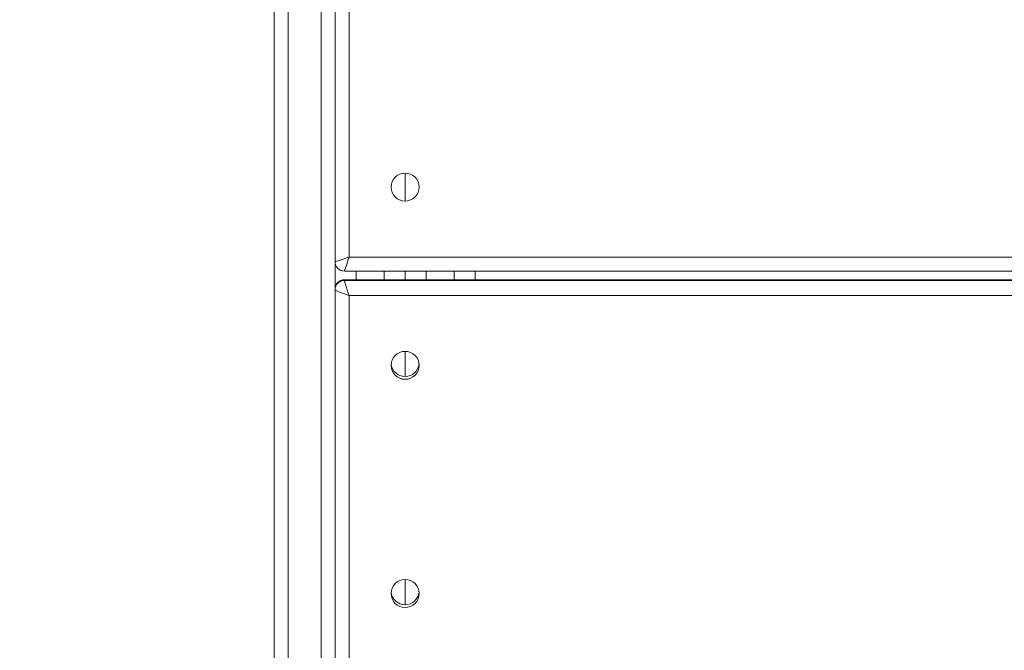
# Model space of a CAD drawing. Units: millimetres. Extents: x 531 to 6797, y -316 to 5697.
# Drawn here: x 1990 to 2201, y 2284 to 2419 of the extents above; entities that cross this region are included whole.
import ezdxf

# ---------------------------------------------------------------- set-up
doc = ezdxf.new("R2010")
doc.units = ezdxf.units.MM
doc.layers.add('Dimensions', color=7, linetype='Continuous')
doc.layers.add('Layer 1', color=7, linetype='Continuous')
doc.styles.get("Standard").update_dxf_attribs({"font": 'arial.ttf'})
doc.dimstyles.new('Leikkiset keinu', dxfattribs={"dimtxt": 150, "dimasz": 2.5, "dimexe": 0.06, "dimexo": 0.625, "dimtad": 0, "dimtih": 1, "dimtoh": 1, "dimdec": 0, "dimtxsty": 'Standard', "dimcen": 2.5, "dimadec": 0, "dimazin": 0, "dimtfac": 1, "dimtmove": 0, "dimatfit": 3, "dimfxl": 1, "dimarcsym": 0})

# ---------------------------------------------------------------- blocks, each defined once
blk = doc.blocks.new('*D5')
at = {"layer": 'Defpoints', "color": 0}
for p in [(1581.59, 2876.79), (2047.77, 2876.79), (2047.77, 1937.95)]:
    blk.add_point(p, dxfattribs=at)
at = {"layer": 'Dimensions', "color": 0, "lineweight": -2}
for p, q in [((2047.14, 2876.79), (1581.53, 2876.79)), ((1581.59, 2874.29), (1581.59, 2484.57)), ((1581.59, 1940.45), (1581.59, 2330.17)), ((2047.14, 1937.95), (1581.53, 1937.95))]:
    blk.add_line(p, q, dxfattribs=at)
at = {"layer": 'Dimensions', "color": 0}
for points in [[(1582, 2874.29), (1581.17, 2874.29), (1581.59, 2876.79)], [(1581.17, 1940.45), (1582, 1940.45), (1581.59, 1937.95)]]:
    blk.add_solid(points, dxfattribs=at)
at = {"layer": 'Dimensions', "color": 0, "insert": (1581.59, 2407.37), "char_height": 150, "attachment_point": 5}
blk.add_mtext('939', dxfattribs=at)

msp = doc.modelspace()

# ---------------------------------------------------------------- linework, layer by layer
at = {"layer": 'Layer 1', "lineweight": 15}
for points in [[(2047.77, 2823.88), (2047.77, 2823.88), (2047.77, 1990.86), (2047.77, 1990.86)], [(2054.77, 1990.86), (2054.77, 1990.86), (2054.77, 2823.88), (2054.77, 2823.88)], [(2044.77, 1991.9), (2044.77, 1991.9), (2044.77, 2822.84), (2044.77, 2822.84)], [(2057.77, 2366.85), (2057.77, 2366.85), (2057.77, 2447.89), (2057.77, 2447.89)], [(2060.77, 2446.89), (2060.77, 2446.89), (2060.77, 2367.85), (2060.77, 2367.85)], [(2072.78, 2379.86), (2072.78, 2379.86), (2072.78, 2385.86), (2072.78, 2385.86)], [(2060.77, 2367.85), (2060.77, 2367.85), (2655, 2367.85), (2655, 2367.85)], [(2057.77, 2366.85), (2057.77, 2366.85), (2057.77, 2361.01), (2057.77, 2361.01)], [(2656, 2364.85), (2656, 2364.85), (2059.77, 2364.85), (2059.77, 2364.85)], [(2062.27, 2364.85), (2062.27, 2364.85), (2062.27, 2363.01), (2062.27, 2363.01)], [(2068.28, 2363.01), (2068.28, 2363.01), (2068.28, 2364.85), (2068.28, 2364.85)], [(2072.78, 2363.01), (2072.78, 2363.01), (2072.78, 2364.85), (2072.78, 2364.85)], [(2077.28, 2364.85), (2077.28, 2364.85), (2077.28, 2363.01), (2077.28, 2363.01)], [(2083.28, 2363.01), (2083.28, 2363.01), (2083.28, 2364.85), (2083.28, 2364.85)], [(2087.78, 2364.85), (2087.78, 2364.85), (2087.78, 2363.01), (2087.78, 2363.01)], [(2059.77, 2363), (2058.67, 2363), (2057.77, 2362.11), (2057.77, 2361.01)], [(2059.77, 2362.86), (2058.67, 2362.86), (2057.77, 2361.96), (2057.77, 2360.86)], [(2059.79, 2362.98), (2059.16, 2363.02), (2058.55, 2362.73), (2058.18, 2362.22)], [(2059.78, 2363.01), (2059.77, 2363.01), (2059.77, 2363.01), (2059.77, 2363)], [(2059.78, 2363.01), (2059.77, 2363.01), (2059.77, 2363.01), (2059.77, 2363)], [(2059.78, 2363.01), (2059.77, 2363.01), (2059.77, 2363.01), (2059.77, 2363)], [(2059.78, 2363.01), (2059.77, 2363.01), (2059.77, 2363.01), (2059.77, 2363)], [(2059.78, 2363.01), (2059.77, 2363.01), (2059.77, 2363.01), (2059.77, 2363)], [(2059.78, 2363.01), (2059.77, 2363.01), (2059.77, 2363.01), (2059.77, 2363)], [(2059.78, 2363.01), (2059.77, 2363.01), (2059.77, 2363.01), (2059.77, 2363)], [(2059.78, 2363.01), (2059.77, 2363.01), (2059.77, 2363.01), (2059.77, 2363)], [(2059.78, 2363.01), (2059.77, 2363.01), (2059.77, 2363.01), (2059.77, 2363)], [(2059.78, 2363.01), (2059.77, 2363.01), (2059.77, 2363.01), (2059.77, 2363)], [(2059.78, 2363.01), (2059.77, 2363.01), (2059.77, 2363.01), (2059.77, 2363)], [(2059.78, 2363.01), (2059.77, 2363.01), (2059.77, 2363.01), (2059.77, 2363)], [(2059.78, 2363.01), (2059.77, 2363.01), (2059.77, 2363.01), (2059.77, 2363)], [(2059.78, 2363.01), (2059.77, 2363.01), (2059.77, 2363.01), (2059.77, 2363)], [(2059.78, 2363.01), (2059.77, 2363.01), (2059.77, 2363.01), (2059.77, 2363)], [(2059.78, 2363.01), (2059.77, 2363.01), (2059.77, 2363.01), (2059.77, 2363)], [(2059.78, 2363.01), (2059.77, 2363.01), (2059.77, 2363.01), (2059.77, 2363)], [(2059.78, 2363.01), (2059.77, 2363.01), (2059.77, 2363.01), (2059.77, 2363)], [(2059.78, 2363.01), (2059.77, 2363.01), (2059.77, 2363.01), (2059.77, 2363)], [(2059.78, 2363.01), (2059.77, 2363.01), (2059.77, 2363.01), (2059.77, 2363)], [(2059.78, 2363.01), (2059.77, 2363.01), (2059.77, 2363.01), (2059.77, 2363)], [(2059.77, 2363), (2059.77, 2363), (2059.77, 2362.86), (2059.77, 2362.86)], [(2656, 2363), (2656, 2363), (2059.77, 2363), (2059.77, 2363)], [(2059.77, 2363), (2059.77, 2363), (2059.77, 2363), (2059.77, 2363)], [(2059.77, 2362.86), (2059.77, 2362.86), (2059.77, 2362.86), (2059.77, 2362.86)], [(2059.77, 2362.86), (2059.77, 2362.86), (2656, 2362.86), (2656, 2362.86)], [(2656, 2363.01), (2656, 2363.01), (2059.78, 2363.01), (2059.78, 2363.01)], [(2059.78, 2363.01), (2059.78, 2363.01), (2059.78, 2363.01), (2059.78, 2363.01)], [(2060.07, 2361.83), (2060.07, 2361.83), (2060.07, 2361.83), (2060.07, 2361.83)], [(2057.77, 2360.86), (2057.77, 2360.86), (2057.77, 2360.91), (2057.77, 2360.91)], [(2057.77, 2360.86), (2057.77, 2360.86), (2057.77, 2360.86), (2057.77, 2360.86)], [(2057.77, 2280.04), (2057.77, 2280.04), (2057.77, 2360.86), (2057.77, 2360.86)], [(2058.65, 2360.41), (2058.65, 2360.41), (2058.65, 2360.41), (2058.65, 2360.41)], [(2655, 2359.64), (2655, 2359.64), (2060.77, 2359.64), (2060.77, 2359.64)], [(2060.77, 2359.64), (2060.77, 2359.64), (2060.77, 2359.64), (2060.77, 2359.64)], [(2060.77, 2359.64), (2060.77, 2359.64), (2060.77, 2359.64), (2060.77, 2359.64)], [(2060.77, 2359.64), (2060.77, 2359.64), (2060.77, 2280.82), (2060.77, 2280.82)], [(2072.78, 2342.27), (2072.78, 2342.27), (2072.78, 2347.67), (2072.78, 2347.67)], [(2072.78, 2293.38), (2072.78, 2293.38), (2072.78, 2298.78), (2072.78, 2298.78)]]:
    msp.add_open_spline(points, degree=3, dxfattribs=at)
for points, knots in [([(2075.78, 2382.86), (2075.78, 2384.52), (2074.44, 2385.86), (2072.78, 2385.86), (2072.78, 2385.86), (2071.12, 2385.86), (2069.78, 2384.52), (2069.78, 2382.86), (2069.78, 2382.86), (2069.78, 2381.2), (2071.12, 2379.86), (2072.78, 2379.86), (2072.78, 2379.86), (2074.44, 2379.86), (2075.78, 2381.2), (2075.78, 2382.86)], [0, 0, 0, 0, 0.2, 0.2, 0.2, 0.2, 0.4, 0.4, 0.4, 0.4, 0.6, 0.6, 0.6, 0.6, 1, 1, 1, 1]), ([(2057.77, 2366.85), (2057.77, 2366.85), (2057.82, 2366.87), (2057.82, 2366.87), (2057.82, 2366.87), (2057.82, 2366.87), (2057.95, 2366.91), (2057.95, 2366.91), (2057.95, 2366.91), (2057.95, 2366.91), (2058.18, 2366.99), (2058.18, 2366.99), (2058.18, 2366.99), (2058.18, 2366.99), (2058.48, 2367.09), (2058.48, 2367.09), (2058.48, 2367.09), (2058.48, 2367.09), (2058.85, 2367.21), (2058.85, 2367.21), (2058.85, 2367.21), (2058.85, 2367.21), (2059.27, 2367.35), (2059.27, 2367.35), (2059.27, 2367.35), (2059.27, 2367.35), (2059.75, 2367.51), (2059.75, 2367.51), (2059.75, 2367.51), (2059.75, 2367.51), (2060.25, 2367.68), (2060.25, 2367.68), (2060.25, 2367.68), (2060.25, 2367.68), (2060.77, 2367.85), (2060.77, 2367.85)], [0, 0, 0, 0, 0.1, 0.1, 0.1, 0.1, 0.2, 0.2, 0.2, 0.2, 0.3, 0.3, 0.3, 0.3, 0.4, 0.4, 0.4, 0.4, 0.5, 0.5, 0.5, 0.5, 0.6, 0.6, 0.6, 0.6, 0.7, 0.7, 0.7, 0.7, 0.8, 0.8, 0.8, 0.8, 1, 1, 1, 1]), ([(2059.77, 2364.85), (2059.77, 2364.85), (2059.79, 2364.9), (2059.79, 2364.9), (2059.79, 2364.9), (2059.79, 2364.9), (2059.83, 2365.03), (2059.83, 2365.03), (2059.83, 2365.03), (2059.83, 2365.03), (2059.91, 2365.26), (2059.91, 2365.26), (2059.91, 2365.26), (2059.91, 2365.26), (2060.01, 2365.56), (2060.01, 2365.56), (2060.01, 2365.56), (2060.01, 2365.56), (2060.13, 2365.93), (2060.13, 2365.93), (2060.13, 2365.93), (2060.13, 2365.93), (2060.27, 2366.35), (2060.27, 2366.35), (2060.27, 2366.35), (2060.27, 2366.35), (2060.43, 2366.83), (2060.43, 2366.83), (2060.43, 2366.83), (2060.43, 2366.83), (2060.6, 2367.33), (2060.6, 2367.33), (2060.6, 2367.33), (2060.6, 2367.33), (2060.77, 2367.85), (2060.77, 2367.85)], [0, 0, 0, 0, 0.1, 0.1, 0.1, 0.1, 0.2, 0.2, 0.2, 0.2, 0.3, 0.3, 0.3, 0.3, 0.4, 0.4, 0.4, 0.4, 0.5, 0.5, 0.5, 0.5, 0.6, 0.6, 0.6, 0.6, 0.7, 0.7, 0.7, 0.7, 0.8, 0.8, 0.8, 0.8, 1, 1, 1, 1]), ([(2057.77, 2366.85), (2057.77, 2366.32), (2057.98, 2365.82), (2058.36, 2365.44), (2058.36, 2365.44), (2058.73, 2365.06), (2059.24, 2364.85), (2059.77, 2364.85)], [0, 0, 0, 0, 0.333333, 0.333333, 0.333333, 0.333333, 1, 1, 1, 1]), ([(2059.77, 2362.86), (2059.77, 2362.8), (2059.88, 2362.43), (2060.07, 2361.83), (2060.07, 2361.83), (2060.25, 2361.22), (2060.51, 2360.44), (2060.77, 2359.64)], [0, 0, 0, 0, 0.333333, 0.333333, 0.333333, 0.333333, 1, 1, 1, 1]), ([(2059.77, 2362.86), (2059.77, 2362.8), (2059.88, 2362.43), (2060.07, 2361.83), (2060.07, 2361.83), (2060.25, 2361.22), (2060.51, 2360.44), (2060.77, 2359.64)], [0, 0, 0, 0, 0.333333, 0.333333, 0.333333, 0.333333, 1, 1, 1, 1]), ([(2059.77, 2362.86), (2059.77, 2362.8), (2059.88, 2362.43), (2060.07, 2361.83), (2060.07, 2361.83), (2060.25, 2361.22), (2060.51, 2360.44), (2060.77, 2359.64)], [0, 0, 0, 0, 0.333333, 0.333333, 0.333333, 0.333333, 1, 1, 1, 1]), ([(2059.77, 2362.86), (2059.77, 2362.8), (2059.88, 2362.43), (2060.07, 2361.83), (2060.07, 2361.83), (2060.25, 2361.22), (2060.51, 2360.44), (2060.77, 2359.64)], [0, 0, 0, 0, 0.333333, 0.333333, 0.333333, 0.333333, 1, 1, 1, 1]), ([(2059.77, 2362.86), (2059.77, 2362.8), (2059.88, 2362.43), (2060.07, 2361.83), (2060.07, 2361.83), (2060.25, 2361.22), (2060.51, 2360.44), (2060.77, 2359.64)], [0, 0, 0, 0, 0.333333, 0.333333, 0.333333, 0.333333, 1, 1, 1, 1]), ([(2059.77, 2362.86), (2059.77, 2362.8), (2059.88, 2362.43), (2060.07, 2361.83), (2060.07, 2361.83), (2060.25, 2361.22), (2060.51, 2360.44), (2060.77, 2359.64)], [0, 0, 0, 0, 0.333333, 0.333333, 0.333333, 0.333333, 1, 1, 1, 1]), ([(2059.77, 2362.86), (2059.77, 2362.8), (2059.88, 2362.43), (2060.07, 2361.83), (2060.07, 2361.83), (2060.25, 2361.22), (2060.51, 2360.44), (2060.77, 2359.64)], [0, 0, 0, 0, 0.333333, 0.333333, 0.333333, 0.333333, 1, 1, 1, 1]), ([(2059.77, 2362.86), (2059.77, 2362.8), (2059.88, 2362.43), (2060.07, 2361.83), (2060.07, 2361.83), (2060.25, 2361.22), (2060.51, 2360.44), (2060.77, 2359.64)], [0, 0, 0, 0, 0.333333, 0.333333, 0.333333, 0.333333, 1, 1, 1, 1]), ([(2059.77, 2362.86), (2059.77, 2362.8), (2059.88, 2362.43), (2060.07, 2361.83), (2060.07, 2361.83), (2060.25, 2361.22), (2060.51, 2360.44), (2060.77, 2359.64)], [0, 0, 0, 0, 0.333333, 0.333333, 0.333333, 0.333333, 1, 1, 1, 1]), ([(2059.77, 2362.86), (2059.77, 2362.8), (2059.88, 2362.43), (2060.07, 2361.83), (2060.07, 2361.83), (2060.25, 2361.22), (2060.51, 2360.44), (2060.77, 2359.64)], [0, 0, 0, 0, 0.333333, 0.333333, 0.333333, 0.333333, 1, 1, 1, 1]), ([(2059.77, 2362.86), (2059.77, 2362.8), (2059.88, 2362.43), (2060.07, 2361.83), (2060.07, 2361.83), (2060.25, 2361.22), (2060.51, 2360.44), (2060.77, 2359.64)], [0, 0, 0, 0, 0.333333, 0.333333, 0.333333, 0.333333, 1, 1, 1, 1]), ([(2059.77, 2362.86), (2059.77, 2362.8), (2059.88, 2362.43), (2060.07, 2361.83), (2060.07, 2361.83), (2060.25, 2361.22), (2060.51, 2360.44), (2060.77, 2359.64)], [0, 0, 0, 0, 0.333333, 0.333333, 0.333333, 0.333333, 1, 1, 1, 1]), ([(2059.77, 2362.86), (2059.77, 2362.8), (2059.88, 2362.43), (2060.07, 2361.83), (2060.07, 2361.83), (2060.25, 2361.22), (2060.51, 2360.44), (2060.77, 2359.64)], [0, 0, 0, 0, 0.333333, 0.333333, 0.333333, 0.333333, 1, 1, 1, 1]), ([(2059.77, 2362.86), (2059.77, 2362.8), (2059.88, 2362.43), (2060.07, 2361.83), (2060.07, 2361.83), (2060.25, 2361.22), (2060.51, 2360.44), (2060.77, 2359.64)], [0, 0, 0, 0, 0.333333, 0.333333, 0.333333, 0.333333, 1, 1, 1, 1]), ([(2059.77, 2362.86), (2059.77, 2362.8), (2059.88, 2362.43), (2060.07, 2361.83), (2060.07, 2361.83), (2060.25, 2361.22), (2060.51, 2360.44), (2060.77, 2359.64)], [0, 0, 0, 0, 0.333333, 0.333333, 0.333333, 0.333333, 1, 1, 1, 1]), ([(2059.77, 2362.86), (2059.77, 2362.8), (2059.88, 2362.43), (2060.07, 2361.83), (2060.07, 2361.83), (2060.25, 2361.22), (2060.51, 2360.44), (2060.77, 2359.64)], [0, 0, 0, 0, 0.333333, 0.333333, 0.333333, 0.333333, 1, 1, 1, 1]), ([(2059.77, 2362.86), (2059.77, 2362.8), (2059.88, 2362.43), (2060.07, 2361.83), (2060.07, 2361.83), (2060.25, 2361.22), (2060.51, 2360.44), (2060.77, 2359.64)], [0, 0, 0, 0, 0.333333, 0.333333, 0.333333, 0.333333, 1, 1, 1, 1]), ([(2059.77, 2362.86), (2059.77, 2362.8), (2059.88, 2362.43), (2060.07, 2361.83), (2060.07, 2361.83), (2060.25, 2361.22), (2060.51, 2360.44), (2060.77, 2359.64)], [0, 0, 0, 0, 0.333333, 0.333333, 0.333333, 0.333333, 1, 1, 1, 1]), ([(2059.77, 2362.86), (2059.77, 2362.8), (2059.88, 2362.43), (2060.07, 2361.83), (2060.07, 2361.83), (2060.25, 2361.22), (2060.51, 2360.44), (2060.77, 2359.64)], [0, 0, 0, 0, 0.333333, 0.333333, 0.333333, 0.333333, 1, 1, 1, 1]), ([(2059.77, 2362.86), (2059.77, 2362.8), (2059.88, 2362.43), (2060.07, 2361.83), (2060.07, 2361.83), (2060.25, 2361.22), (2060.51, 2360.44), (2060.77, 2359.64)], [0, 0, 0, 0, 0.333333, 0.333333, 0.333333, 0.333333, 1, 1, 1, 1]), ([(2059.77, 2362.86), (2059.77, 2362.8), (2059.88, 2362.43), (2060.07, 2361.83), (2060.07, 2361.83), (2060.25, 2361.22), (2060.51, 2360.44), (2060.77, 2359.64)], [0, 0, 0, 0, 0.333333, 0.333333, 0.333333, 0.333333, 1, 1, 1, 1]), ([(2057.77, 2360.86), (2057.77, 2360.8), (2058.09, 2360.64), (2058.65, 2360.41), (2058.65, 2360.41), (2059.21, 2360.19), (2059.98, 2359.91), (2060.77, 2359.64)], [0, 0, 0, 0, 0.333333, 0.333333, 0.333333, 0.333333, 1, 1, 1, 1]), ([(2057.77, 2360.86), (2057.77, 2360.8), (2058.09, 2360.64), (2058.65, 2360.41), (2058.65, 2360.41), (2059.21, 2360.19), (2059.98, 2359.91), (2060.77, 2359.64)], [0, 0, 0, 0, 0.333333, 0.333333, 0.333333, 0.333333, 1, 1, 1, 1]), ([(2057.77, 2360.86), (2057.77, 2360.8), (2058.09, 2360.64), (2058.65, 2360.41), (2058.65, 2360.41), (2059.21, 2360.19), (2059.98, 2359.91), (2060.77, 2359.64)], [0, 0, 0, 0, 0.333333, 0.333333, 0.333333, 0.333333, 1, 1, 1, 1]), ([(2057.77, 2360.86), (2057.77, 2360.8), (2058.09, 2360.64), (2058.65, 2360.41), (2058.65, 2360.41), (2059.21, 2360.19), (2059.98, 2359.91), (2060.77, 2359.64)], [0, 0, 0, 0, 0.333333, 0.333333, 0.333333, 0.333333, 1, 1, 1, 1]), ([(2057.77, 2360.86), (2057.77, 2360.8), (2058.09, 2360.64), (2058.65, 2360.41), (2058.65, 2360.41), (2059.21, 2360.19), (2059.98, 2359.91), (2060.77, 2359.64)], [0, 0, 0, 0, 0.333333, 0.333333, 0.333333, 0.333333, 1, 1, 1, 1]), ([(2057.77, 2360.86), (2057.77, 2360.8), (2058.09, 2360.64), (2058.65, 2360.41), (2058.65, 2360.41), (2059.21, 2360.19), (2059.98, 2359.91), (2060.77, 2359.64)], [0, 0, 0, 0, 0.333333, 0.333333, 0.333333, 0.333333, 1, 1, 1, 1]), ([(2057.77, 2360.86), (2057.77, 2360.8), (2058.09, 2360.64), (2058.65, 2360.41), (2058.65, 2360.41), (2059.21, 2360.19), (2059.98, 2359.91), (2060.77, 2359.64)], [0, 0, 0, 0, 0.333333, 0.333333, 0.333333, 0.333333, 1, 1, 1, 1]), ([(2057.77, 2360.86), (2057.77, 2360.8), (2058.09, 2360.64), (2058.65, 2360.41), (2058.65, 2360.41), (2059.21, 2360.19), (2059.98, 2359.91), (2060.77, 2359.64)], [0, 0, 0, 0, 0.333333, 0.333333, 0.333333, 0.333333, 1, 1, 1, 1]), ([(2057.77, 2360.86), (2057.77, 2360.8), (2058.09, 2360.64), (2058.65, 2360.41), (2058.65, 2360.41), (2059.21, 2360.19), (2059.98, 2359.91), (2060.77, 2359.64)], [0, 0, 0, 0, 0.333333, 0.333333, 0.333333, 0.333333, 1, 1, 1, 1]), ([(2057.77, 2360.86), (2057.77, 2360.8), (2058.09, 2360.64), (2058.65, 2360.41), (2058.65, 2360.41), (2059.21, 2360.19), (2059.98, 2359.91), (2060.77, 2359.64)], [0, 0, 0, 0, 0.333333, 0.333333, 0.333333, 0.333333, 1, 1, 1, 1]), ([(2057.77, 2360.86), (2057.77, 2360.8), (2058.09, 2360.64), (2058.65, 2360.41), (2058.65, 2360.41), (2059.21, 2360.19), (2059.98, 2359.91), (2060.77, 2359.64)], [0, 0, 0, 0, 0.333333, 0.333333, 0.333333, 0.333333, 1, 1, 1, 1]), ([(2057.77, 2360.86), (2057.77, 2360.8), (2058.09, 2360.64), (2058.65, 2360.41), (2058.65, 2360.41), (2059.21, 2360.19), (2059.98, 2359.91), (2060.77, 2359.64)], [0, 0, 0, 0, 0.333333, 0.333333, 0.333333, 0.333333, 1, 1, 1, 1]), ([(2057.77, 2360.86), (2057.77, 2360.8), (2058.09, 2360.64), (2058.65, 2360.41), (2058.65, 2360.41), (2059.21, 2360.19), (2059.98, 2359.91), (2060.77, 2359.64)], [0, 0, 0, 0, 0.333333, 0.333333, 0.333333, 0.333333, 1, 1, 1, 1]), ([(2057.77, 2360.86), (2057.77, 2360.8), (2058.09, 2360.64), (2058.65, 2360.41), (2058.65, 2360.41), (2059.21, 2360.19), (2059.98, 2359.91), (2060.77, 2359.64)], [0, 0, 0, 0, 0.333333, 0.333333, 0.333333, 0.333333, 1, 1, 1, 1]), ([(2057.77, 2360.86), (2057.77, 2360.8), (2058.09, 2360.64), (2058.65, 2360.41), (2058.65, 2360.41), (2059.21, 2360.19), (2059.98, 2359.91), (2060.77, 2359.64)], [0, 0, 0, 0, 0.333333, 0.333333, 0.333333, 0.333333, 1, 1, 1, 1]), ([(2057.77, 2360.86), (2057.77, 2360.8), (2058.09, 2360.64), (2058.65, 2360.41), (2058.65, 2360.41), (2059.21, 2360.19), (2059.98, 2359.91), (2060.77, 2359.64)], [0, 0, 0, 0, 0.333333, 0.333333, 0.333333, 0.333333, 1, 1, 1, 1]), ([(2057.77, 2360.86), (2057.77, 2360.8), (2058.09, 2360.64), (2058.65, 2360.41), (2058.65, 2360.41), (2059.21, 2360.19), (2059.98, 2359.91), (2060.77, 2359.64)], [0, 0, 0, 0, 0.333333, 0.333333, 0.333333, 0.333333, 1, 1, 1, 1]), ([(2057.77, 2360.86), (2057.77, 2360.8), (2058.09, 2360.64), (2058.65, 2360.41), (2058.65, 2360.41), (2059.21, 2360.19), (2059.98, 2359.91), (2060.77, 2359.64)], [0, 0, 0, 0, 0.333333, 0.333333, 0.333333, 0.333333, 1, 1, 1, 1]), ([(2057.77, 2360.86), (2057.77, 2360.8), (2058.09, 2360.64), (2058.65, 2360.41), (2058.65, 2360.41), (2059.21, 2360.19), (2059.98, 2359.91), (2060.77, 2359.64)], [0, 0, 0, 0, 0.333333, 0.333333, 0.333333, 0.333333, 1, 1, 1, 1]), ([(2057.77, 2360.86), (2057.77, 2360.8), (2058.09, 2360.64), (2058.65, 2360.41), (2058.65, 2360.41), (2059.21, 2360.19), (2059.98, 2359.91), (2060.77, 2359.64)], [0, 0, 0, 0, 0.333333, 0.333333, 0.333333, 0.333333, 1, 1, 1, 1]), ([(2057.77, 2360.86), (2057.77, 2360.8), (2058.09, 2360.64), (2058.65, 2360.41), (2058.65, 2360.41), (2059.21, 2360.19), (2059.98, 2359.91), (2060.77, 2359.64)], [0, 0, 0, 0, 0.333333, 0.333333, 0.333333, 0.333333, 1, 1, 1, 1]), ([(2075.78, 2344.68), (2075.78, 2346.33), (2074.44, 2347.67), (2072.78, 2347.67), (2072.78, 2347.67), (2071.13, 2347.67), (2069.79, 2346.33), (2069.79, 2344.68), (2069.79, 2344.68), (2069.79, 2343.02), (2071.13, 2341.68), (2072.78, 2341.68), (2072.78, 2341.68), (2074.44, 2341.68), (2075.78, 2343.02), (2075.78, 2344.68)], [0, 0, 0, 0, 0.2, 0.2, 0.2, 0.2, 0.4, 0.4, 0.4, 0.4, 0.6, 0.6, 0.6, 0.6, 1, 1, 1, 1]), ([(2069.79, 2344.97), (2069.94, 2343.43), (2071.24, 2342.27), (2072.78, 2342.27), (2072.78, 2342.27), (2074.32, 2342.27), (2075.61, 2343.43), (2075.77, 2344.97)], [0, 0, 0, 0, 0.333333, 0.333333, 0.333333, 0.333333, 1, 1, 1, 1]), ([(2075.78, 2295.79), (2075.78, 2297.44), (2074.44, 2298.78), (2072.78, 2298.78), (2072.78, 2298.78), (2071.13, 2298.78), (2069.79, 2297.44), (2069.79, 2295.79), (2069.79, 2295.79), (2069.79, 2294.13), (2071.13, 2292.79), (2072.78, 2292.79), (2072.78, 2292.79), (2074.44, 2292.79), (2075.78, 2294.13), (2075.78, 2295.79)], [0, 0, 0, 0, 0.2, 0.2, 0.2, 0.2, 0.4, 0.4, 0.4, 0.4, 0.6, 0.6, 0.6, 0.6, 1, 1, 1, 1]), ([(2069.79, 2296.08), (2069.94, 2294.54), (2071.24, 2293.38), (2072.78, 2293.38), (2072.78, 2293.38), (2074.32, 2293.38), (2075.61, 2294.54), (2075.77, 2296.08)], [0, 0, 0, 0, 0.333333, 0.333333, 0.333333, 0.333333, 1, 1, 1, 1])]:
    msp.add_open_spline(points, degree=3, knots=knots, dxfattribs=at)

# ---------------------------------------------------------------- dimensions: what is measured, and where the dimension line sits
at = {"layer": 'Dimensions'}
dim = msp.add_linear_dim(base=(1581.59, 2876.79), p1=(2047.77, 1937.95), p2=(2047.77, 2876.79), angle=90, dimstyle='Leikkiset keinu', override={"dimlfac": 1}, dxfattribs=at)
dim.commit()
dim.dimension.update_dxf_attribs({"geometry": '*D5', "text_midpoint": (1581.59, 2407.37)})

doc.saveas('drawing.dxf')
